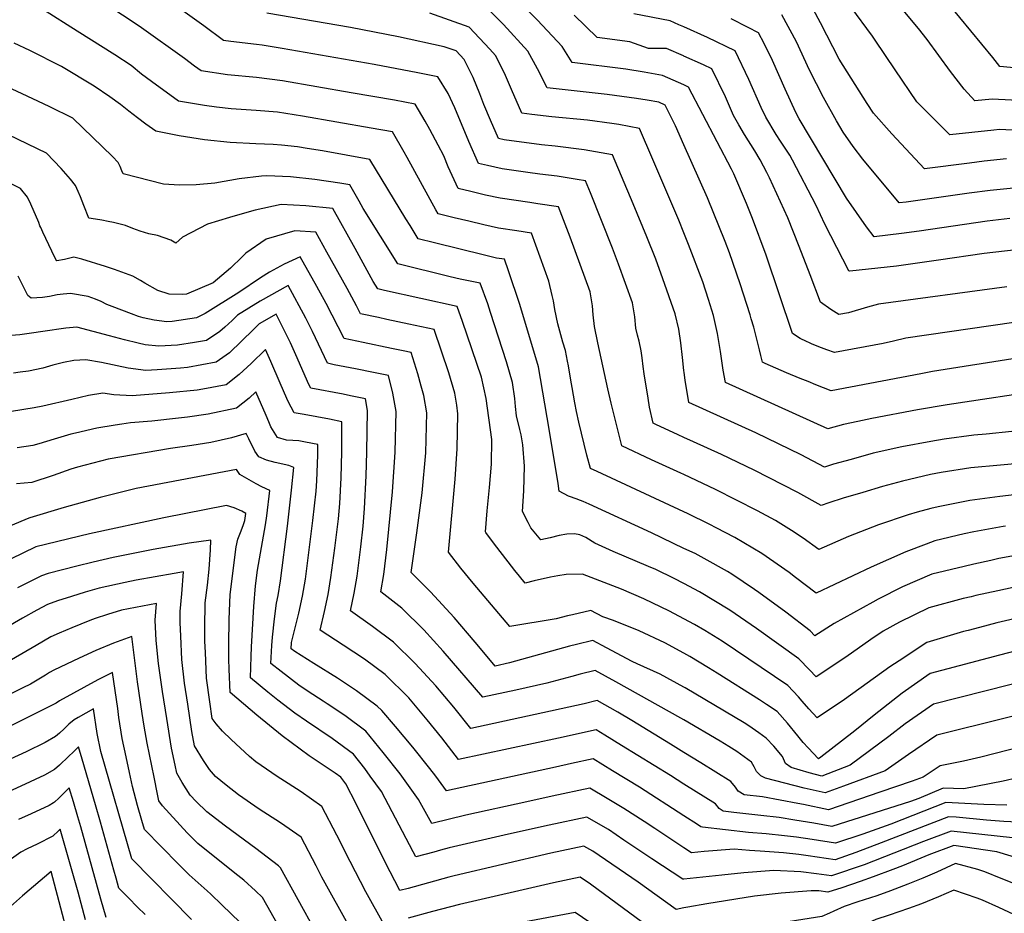
# Model space of a CAD drawing. Units: inches. Extents: x 2588507 to 2593841, y 1545029 to 1550415.
# Drawn here: x 2589717 to 2590136, y 1549146 to 1549526 of the extents above; entities that cross this region are included whole.
import ezdxf

# ---------------------------------------------------------------- set-up
doc = ezdxf.new("R2010")
doc.units = ezdxf.units.IN
doc.header["$MEASUREMENT"] = 0
doc.layers.add('tile_2467_25_contour_10ft', color=110, linetype='Continuous')

msp = doc.modelspace()

# ---------------------------------------------------------------- linework, layer by layer
at = {"layer": 'tile_2467_25_contour_10ft'}
for points, elevation in [([(2590000, 1549348.31), (2589997.49, 1549349.46), (2589988.11, 1549353.78), (2589986.92, 1549354.33), (2589985.42, 1549361.18), (2589984.76, 1549365.03), (2589983.07, 1549375.36), (2589982.7, 1549378.55), (2589982.23, 1549382.27), (2589981.74, 1549385.23), (2589980.91, 1549389.35), (2589980.29, 1549391.9), (2589979.52, 1549394.88), (2589979.09, 1549399.71), (2589978.1, 1549405.69), (2589972.16, 1549422.14), (2589969.62, 1549428.96), (2589960.24, 1549452.45), (2589958.11, 1549457.59), (2589954.63, 1549458.16), (2589945.99, 1549459.52), (2589938.64, 1549460.45), (2589933.57, 1549461.16), (2589922.64, 1549462.7), (2589916.37, 1549464.08), (2589912.5, 1549464.97), (2589908.38, 1549474.41), (2589902.45, 1549488.62), (2589899.63, 1549494.86), (2589895.24, 1549501.91), (2589886.71, 1549503.66), (2589868.09, 1549507.19), (2589829.01, 1549513.96), (2589820.48, 1549515.37), (2589818.11, 1549515.67), (2589807.2, 1549516.87), (2589804.08, 1549517.33), (2589795.58, 1549523.63), (2589775.39, 1549538.24)], 7400), ([(2590000, 1549498.42), (2589990.91, 1549502.44), (2589983.13, 1549503.89), (2589975.31, 1549505.11), (2589952.4, 1549507.93), (2589948.19, 1549514.85), (2589937.66, 1549526.07), (2589928.94, 1549534.82)], 7440), ([(2590325.63, 1549534.68), (2590287.63, 1549522.39), (2590274.95, 1549518.33), (2590260.36, 1549514.24), (2590228.54, 1549506.45), (2590213.5, 1549503.23), (2590195.42, 1549501.32), (2590184.65, 1549501.78), (2590173.19, 1549502.74), (2590167.87, 1549503.22), (2590134.45, 1549506.32), (2590131.47, 1549510.12), (2590112.76, 1549532.78)], 7520), ([(2590000, 1549316.64), (2589963.02, 1549333.76), (2589960.25, 1549335.06), (2589958.69, 1549340.71), (2589955.22, 1549354.86), (2589954.24, 1549359.4), (2589953.55, 1549363), (2589952.37, 1549369.6), (2589951.89, 1549372.75), (2589950.9, 1549378.86), (2589950.51, 1549380.85), (2589949.6, 1549385.38), (2589948.53, 1549388.89), (2589946.34, 1549396.72), (2589945.05, 1549402.78), (2589944.43, 1549406.45), (2589943.9, 1549408.8), (2589942.45, 1549414.9), (2589935.1, 1549435.33), (2589928.93, 1549436.28), (2589921.04, 1549437.48), (2589914.77, 1549438.92), (2589908.51, 1549440.39), (2589902.24, 1549441.91), (2589895.38, 1549443.61), (2589894.42, 1549445.21), (2589882.2, 1549467.47), (2589880.91, 1549469.86), (2589875.98, 1549478.47), (2589866.92, 1549480.1), (2589837.67, 1549485.21), (2589827.06, 1549486.79), (2589817.91, 1549487.52), (2589807.25, 1549488.22), (2589801.04, 1549489.02), (2589795.9, 1549489.69), (2589784.86, 1549491.57), (2589773.33, 1549499.88), (2589769.16, 1549503.08), (2589764.72, 1549506.68), (2589757.7, 1549511.22), (2589741.68, 1549521.41), (2589727.45, 1549530.41)], 7380), ([(2590000, 1549332.54), (2589998.72, 1549333.15), (2589986.24, 1549338.83), (2589973.58, 1549344.7), (2589969.02, 1549362.91), (2589967.55, 1549369.03), (2589963.41, 1549388.63), (2589961.97, 1549395.54), (2589961.38, 1549400.51), (2589961.1, 1549404.36), (2589960.09, 1549410.35), (2589951.59, 1549433.61), (2589946.6, 1549446.46), (2589937.84, 1549447.83), (2589934.44, 1549448.35), (2589921.85, 1549450.15), (2589915.58, 1549451.55), (2589909.31, 1549453), (2589903.94, 1549454.29), (2589899.71, 1549463.6), (2589897.74, 1549468.26), (2589895.38, 1549472.86), (2589891.79, 1549479.51), (2589889.83, 1549482.99), (2589885.61, 1549490.19), (2589876.81, 1549491.89), (2589858.34, 1549495.14), (2589829.12, 1549500.21), (2589818.01, 1549501.61), (2589805.67, 1549502.79), (2589794.47, 1549504.45), (2589791.69, 1549506.48), (2589787.39, 1549509.64), (2589769.17, 1549522.7), (2589766.46, 1549524.57), (2589755.59, 1549531.64)], 7390), ([(2590000, 1549472.87), (2589996.38, 1549481), (2589992.09, 1549489.83), (2589989.3, 1549491.07), (2589984.3, 1549491.94), (2589979.89, 1549492.64), (2589967.37, 1549494.34), (2589954.53, 1549495.73), (2589941.74, 1549497.16), (2589937.62, 1549505.27), (2589933.55, 1549512.88), (2589923.25, 1549524.13), (2589914.11, 1549533.27)], 7430), ([(2590137.34, 1549466.98), (2590127.86, 1549465.97), (2590121.6, 1549465.14), (2590102.43, 1549462.68), (2590088.49, 1549477.56), (2590080.77, 1549486.44), (2590078.04, 1549490.58), (2590066.11, 1549509.42), (2590058.22, 1549524.82), (2590054.97, 1549530.65)], 7490), ([(2590394.84, 1549479.24), (2590378.57, 1549497.58), (2590367.26, 1549509.69), (2590358.31, 1549518.59), (2590344.57, 1549513.88), (2590292.6, 1549498.86), (2590258.02, 1549489.31), (2590226.16, 1549481.19), (2590211.45, 1549477.58), (2590202.67, 1549476.22), (2590196.87, 1549475.48), (2590185.75, 1549475.67), (2590183.05, 1549475.81), (2590166.1, 1549477.05), (2590150.8, 1549478.59), (2590134.34, 1549479.42), (2590131.99, 1549479.16), (2590113.16, 1549477.16), (2590099.19, 1549491.29), (2590090, 1549504.81), (2590081.41, 1549517.53), (2590080.22, 1549519.28), (2590071.02, 1549531.69)], 7500), ([(2590390.34, 1549504.3), (2590379.07, 1549516.44), (2590370.82, 1549524.45), (2590361.51, 1549533.34), (2590335.08, 1549524.3), (2590283.75, 1549508.61), (2590259.19, 1549501.77), (2590227.33, 1549493.58), (2590220.64, 1549492.06), (2590211.45, 1549490.12), (2590204.37, 1549489.21), (2590196.34, 1549488.18), (2590192.66, 1549488.24), (2590180.94, 1549488.45), (2590175.22, 1549488.85), (2590164.34, 1549489.86), (2590147.67, 1549491.56), (2590131.21, 1549492.39), (2590123.89, 1549491.65), (2590119.27, 1549496.58), (2590113.56, 1549504.23), (2590103.58, 1549517.77), (2590099.93, 1549522.42), (2590090.54, 1549533.75)], 7510), ([(2590000, 1549376.85), (2589999.35, 1549382.34), (2589998.71, 1549388.66), (2589997.89, 1549394.4), (2589996.25, 1549401.01), (2589991.05, 1549415.9), (2589988, 1549424.21), (2589984.16, 1549433.75), (2589978.41, 1549447.76), (2589969.62, 1549468.72), (2589957.58, 1549470.74), (2589945.14, 1549472.36), (2589939.43, 1549472.99), (2589923.43, 1549475.12), (2589921.06, 1549475.65), (2589917.7, 1549483.43), (2589914.87, 1549490.17), (2589913.11, 1549494.66), (2589910.24, 1549501.58), (2589906.45, 1549509.24), (2589903.05, 1549512.95), (2589897.94, 1549514.73), (2589878.55, 1549518.88), (2589858.06, 1549522.84), (2589822.43, 1549528.98)], 7410), ([(2590000, 1549435.49), (2589997.87, 1549440.78), (2589986.84, 1549466.66), (2589981.12, 1549479.86), (2589972.26, 1549481.57), (2589969.3, 1549482.08), (2589958.96, 1549483.42), (2589943.83, 1549484.92), (2589935.29, 1549485.89), (2589931.08, 1549486.39), (2589926.65, 1549496.44), (2589923.63, 1549503.39), (2589919.79, 1549511.03), (2589917.42, 1549513.66), (2589908.58, 1549523.11), (2589891.91, 1549528.94)], 7420), ([(2590000, 1549510.72), (2589999.86, 1549510.77), (2589992.54, 1549513.97), (2589984.95, 1549513.97), (2589976.96, 1549516.73), (2589963.06, 1549518.7), (2589953.28, 1549528.19)], 7450), ([(2590000, 1549523.12), (2589997.82, 1549524.09), (2589994.21, 1549525.71), (2589978.66, 1549528.74)], 7460), ([(2590138.8, 1549441.51), (2590133.9, 1549440.96), (2590129.07, 1549440.36), (2590100.09, 1549436.1), (2590092.63, 1549435.12), (2590080.96, 1549433.7), (2590077.77, 1549438.07), (2590069.26, 1549450.15), (2590049.11, 1549483.95), (2590047.69, 1549486.71), (2590043.04, 1549496.67), (2590037.71, 1549508.89), (2590034.15, 1549516.11), (2590031.75, 1549520.64), (2590027.38, 1549522.97), (2590020.16, 1549526.54)], 7470), ([(2590140.35, 1549454.53), (2590130.35, 1549453.52), (2590121.44, 1549452.29), (2590094.66, 1549448.57), (2590091.69, 1549448.19), (2590076.24, 1549466.83), (2590072.09, 1549472.26), (2590067.77, 1549478.33), (2590064.92, 1549483.09), (2590059.43, 1549493.03), (2590053.52, 1549504.8), (2590047.88, 1549516.79), (2590041.67, 1549528.34)], 7480), ([(2590146.34, 1549428.79), (2590127.77, 1549426.63), (2590108.42, 1549423.8), (2590090.57, 1549421.24), (2590070.61, 1549419.07), (2590070.15, 1549419.28), (2590060.03, 1549439.2), (2590056.24, 1549447.06), (2590046.23, 1549466.41), (2590045.04, 1549468.5), (2590041.15, 1549474.45), (2590039.27, 1549477.37), (2590034.88, 1549484.72), (2590032.96, 1549488.84), (2590027.67, 1549500.79), (2590021.84, 1549512.94), (2590009.99, 1549518.64), (2590000, 1549523.12)], 7460), ([(2590000, 1549301.09), (2589986.2, 1549307.64), (2589959.67, 1549319.92), (2589957.07, 1549321.1), (2589954.9, 1549321.91), (2589954.59, 1549322.03), (2589950.88, 1549323.36), (2589946.92, 1549325.42), (2589946.47, 1549328.65), (2589942.58, 1549351.89), (2589938.11, 1549378.4), (2589930.18, 1549404.9), (2589925.33, 1549419.32), (2589923.59, 1549424.2), (2589920.23, 1549424.71), (2589914.6, 1549426.04), (2589904.71, 1549428.45), (2589893.84, 1549431.17), (2589886.81, 1549432.93), (2589883.44, 1549438.51), (2589881.69, 1549441.41), (2589866.36, 1549466.75), (2589846.13, 1549470.37), (2589839.62, 1549471.43), (2589835.45, 1549472.07), (2589828.72, 1549472.83), (2589825.13, 1549473.13), (2589817.81, 1549473.41), (2589806.9, 1549473.87), (2589795.99, 1549475.08), (2589785.09, 1549476.82), (2589775.24, 1549478.7), (2589771, 1549481.68), (2589767.34, 1549484.4), (2589763.73, 1549487.27), (2589760.13, 1549490.18), (2589755.66, 1549493.33), (2589748.95, 1549497.87), (2589735.11, 1549506.33), (2589721.58, 1549513.08), (2589714.9, 1549516.28)], 7370), ([(2590137.49, 1549412.39), (2590082.91, 1549405.04), (2590078.13, 1549403.79), (2590070.08, 1549401.45), (2590066.02, 1549400.73), (2590062.51, 1549402.85), (2590058.17, 1549405.96), (2590053.78, 1549417.55), (2590049.05, 1549429.67), (2590044.18, 1549441.9), (2590036.47, 1549458.83), (2590035.34, 1549461.19), (2590032.49, 1549466.49), (2590030.22, 1549470.34), (2590025.76, 1549477.39), (2590023.35, 1549481.38), (2590021.07, 1549485.48), (2590017.66, 1549493.32), (2590011.92, 1549505.24), (2590008.33, 1549506.96), (2590000, 1549510.72)], 7450), ([(2590000, 1549286.05), (2589995.84, 1549288.25), (2589988.1, 1549292.02), (2589984.87, 1549293.41), (2589969.83, 1549299.73), (2589962.1, 1549303.3), (2589958.28, 1549305.65), (2589955.73, 1549306.82), (2589953.37, 1549307.29), (2589950.23, 1549307.06), (2589946.93, 1549306.62), (2589943.09, 1549305.63), (2589939.1, 1549304.66), (2589934.88, 1549309.81), (2589933.64, 1549312.16), (2589931.32, 1549316.71), (2589931.85, 1549325.6), (2589932.04, 1549330.77), (2589932.14, 1549336.02), (2589931.42, 1549345.12), (2589930.73, 1549349.37), (2589930.18, 1549351.67), (2589928.81, 1549357.48), (2589928.36, 1549361.51), (2589927.98, 1549364.94), (2589927.03, 1549371.68), (2589924.49, 1549380.45), (2589917.7, 1549401.58), (2589916.51, 1549405.23), (2589913.28, 1549413.96), (2589904.77, 1549415.7), (2589900.46, 1549416.65), (2589878.25, 1549422.25), (2589863.44, 1549445.81), (2589861.73, 1549448.88), (2589857.86, 1549455.85), (2589853.56, 1549456.66), (2589842.91, 1549458.23), (2589832.49, 1549459.36), (2589822.43, 1549459.79), (2589820.22, 1549459.58), (2589810.7, 1549458.46), (2589800.35, 1549456.65), (2589792.37, 1549455.89), (2589785.35, 1549455.81), (2589778.53, 1549456.23), (2589761.26, 1549460.55), (2589760.75, 1549461.82), (2589760.09, 1549463.76), (2589759.22, 1549465.48), (2589756.76, 1549467.91), (2589739.85, 1549484.29), (2589730.1, 1549489.15), (2589724.92, 1549491.59), (2589705.05, 1549500.72)], 7360), ([(2590174.78, 1549399.05), (2590150.95, 1549398.82), (2590140.45, 1549397.33), (2590094.46, 1549390.63), (2590089.17, 1549389.29), (2590084.76, 1549388.31), (2590064.15, 1549384.44), (2590060.85, 1549385.65), (2590058.56, 1549386.51), (2590054.64, 1549388.04), (2590050.99, 1549389.68), (2590050.61, 1549389.85), (2590049.5, 1549390.47), (2590046.19, 1549392.65), (2590035, 1549425.94), (2590029.14, 1549441.61), (2590026.63, 1549447.93), (2590021.29, 1549460.62), (2590020.29, 1549462.63), (2590002.01, 1549497.53), (2590000, 1549498.42)], 7440), ([(2590000, 1549271.08), (2589993.81, 1549274.35), (2589983, 1549279.65), (2589973.44, 1549283.75), (2589956.9, 1549290.09), (2589949.91, 1549290), (2589946.31, 1549289.39), (2589943.25, 1549288.86), (2589936.23, 1549287.29), (2589932.48, 1549286.26), (2589930.07, 1549289.24), (2589928.09, 1549291.71), (2589925.18, 1549295.41), (2589919.42, 1549302.9), (2589915.71, 1549307.78), (2589915.53, 1549308.08), (2589916.29, 1549317.11), (2589917.23, 1549326.99), (2589918.12, 1549336.91), (2589918.19, 1549347.51), (2589915.79, 1549364.85), (2589913.84, 1549373.99), (2589905.71, 1549397.72), (2589903.5, 1549404.13), (2589872.6, 1549410.86), (2589869.69, 1549411.57), (2589867.77, 1549414.72), (2589861.79, 1549425.68), (2589860.1, 1549428.73), (2589850.59, 1549445.83), (2589839.02, 1549446.97), (2589828.63, 1549447.53), (2589817.46, 1549445.09), (2589812.96, 1549443.86), (2589806.62, 1549442), (2589797.16, 1549439.09), (2589786.57, 1549433.68), (2589783.74, 1549431.06), (2589781.64, 1549432.32), (2589775.95, 1549434.38), (2589772.27, 1549435.1), (2589768.55, 1549436.14), (2589765.38, 1549437.36), (2589762.29, 1549438.6), (2589757.23, 1549439.79), (2589754.91, 1549440.32), (2589752.16, 1549440.9), (2589749.57, 1549441.33), (2589746.73, 1549441.75), (2589744.57, 1549447.08), (2589743.1, 1549450.78), (2589742.15, 1549453.06), (2589740.95, 1549455.64), (2589738.83, 1549458.3), (2589736.87, 1549460.59), (2589734.88, 1549462.83), (2589728.73, 1549469.35), (2589712.47, 1549477.13)], 7350), ([(2590168.36, 1549384.03), (2590153.13, 1549383.81), (2590142.66, 1549382.2), (2590105.83, 1549376.44), (2590100.88, 1549375.47), (2590062.72, 1549368.2), (2590056.13, 1549370.78), (2590052.84, 1549372.08), (2590049.55, 1549373.4), (2590043.62, 1549375.87), (2590034.58, 1549379.79), (2590033.44, 1549380.31), (2590032.71, 1549383.16), (2590032.16, 1549385.56), (2590029.7, 1549395.24), (2590028.68, 1549398.81), (2590028.15, 1549400.58), (2590023.98, 1549413.76), (2590019.43, 1549426.93), (2590017.63, 1549431.74), (2590010.06, 1549450.31), (2590000, 1549472.87)], 7430), ([(2590000, 1549256.42), (2589991.82, 1549260.79), (2589980.99, 1549265.94), (2589970.05, 1549270.36), (2589965.56, 1549271.89), (2589960.37, 1549274.65), (2589952.55, 1549272.82), (2589950.39, 1549272.3), (2589945.59, 1549271), (2589925.85, 1549267.86), (2589910.3, 1549286.19), (2589905.1, 1549292.63), (2589899.74, 1549299.45), (2589902.7, 1549330.49), (2589903.54, 1549343.51), (2589903.73, 1549358.38), (2589903.27, 1549362.06), (2589902.53, 1549367.12), (2589900, 1549375.9), (2589893.73, 1549394.3), (2589882.96, 1549396.61), (2589873.61, 1549398.59), (2589869.94, 1549399.38), (2589862.39, 1549401.01), (2589860.56, 1549404.37), (2589856.67, 1549411.68), (2589848.07, 1549427.25), (2589843.32, 1549435.81), (2589834.31, 1549436.3), (2589822.11, 1549432.76), (2589813.58, 1549426.83), (2589811.9, 1549425.25), (2589807.01, 1549420.4), (2589799.58, 1549414.2), (2589788.22, 1549409.36), (2589786.44, 1549409.25), (2589780.85, 1549409.37), (2589775.99, 1549410.89), (2589770.59, 1549414.07), (2589768.62, 1549415.2), (2589765.38, 1549416.94), (2589757.61, 1549419.81), (2589753.85, 1549421.12), (2589743.76, 1549424.28), (2589740.34, 1549425.05), (2589736.31, 1549424.12), (2589733.03, 1549423.56), (2589732.65, 1549424.11), (2589730.89, 1549427.65), (2589727.06, 1549435.79), (2589726.21, 1549437.71), (2589725.87, 1549438.48), (2589725.35, 1549439.82), (2589722.05, 1549447.61), (2589720.51, 1549450.59), (2589717.61, 1549454.4), (2589709.43, 1549458.44)], 7340), ([(2590161.9, 1549368.92), (2590155.32, 1549368.8), (2590112.07, 1549362.16), (2590099.41, 1549360.06), (2590080.04, 1549356.41), (2590074.03, 1549355.11), (2590067.91, 1549353.77), (2590061.29, 1549351.96), (2590017.73, 1549371.74), (2590016.76, 1549377.03), (2590015.61, 1549384.9), (2590014.35, 1549392.6), (2590012.6, 1549400.28), (2590010.52, 1549407), (2590008.11, 1549414.62), (2590002.01, 1549430.5), (2590000, 1549435.49)], 7420), ([(2590000, 1549242.01), (2589989.88, 1549247.54), (2589980.11, 1549251.97), (2589977.93, 1549252.91), (2589967.03, 1549258.75), (2589961.28, 1549261.87), (2589954.26, 1549260.13), (2589951.31, 1549259.39), (2589925.82, 1549252.3), (2589919.65, 1549250.96), (2589917.69, 1549253.26), (2589911.15, 1549261.18), (2589902.17, 1549271.69), (2589892.19, 1549282.56), (2589884.11, 1549290.61), (2589883.95, 1549290.82), (2589884.05, 1549291.8), (2589886.29, 1549307.69), (2589888.52, 1549324.71), (2589890.16, 1549341.76), (2589890.57, 1549358.85), (2589889.31, 1549366.18), (2589888.22, 1549370.18), (2589886.71, 1549375.4), (2589883.96, 1549384.48), (2589880.53, 1549385.19), (2589875.46, 1549386.24), (2589863.49, 1549388.74), (2589855.32, 1549390.46), (2589847.77, 1549405.31), (2589843.77, 1549412.54), (2589836.68, 1549425.17), (2589829.82, 1549422.12), (2589823.59, 1549418.74), (2589819.75, 1549416.24), (2589810.53, 1549410.01), (2589796.22, 1549401.05), (2589792.57, 1549399.29), (2589782.2, 1549397.67), (2589779.86, 1549397.62), (2589774.45, 1549398.2), (2589769.88, 1549399.25), (2589767.77, 1549399.85), (2589764.8, 1549400.91), (2589756.67, 1549404.06), (2589754.41, 1549405), (2589751.87, 1549406.18), (2589749.54, 1549407.26), (2589746.43, 1549408.31), (2589738.95, 1549409.58), (2589735.71, 1549409.36), (2589733.23, 1549409.03), (2589730.01, 1549408.4), (2589726.93, 1549407.94), (2589722.14, 1549407.61), (2589720.71, 1549408.7), (2589719.95, 1549410.16), (2589718.25, 1549413.63), (2589716.66, 1549416.98)], 7330), ([(2590000, 1549228.03), (2589998.72, 1549228.78), (2589970.96, 1549244.24), (2589962.19, 1549249.09), (2589955.91, 1549247.48), (2589952.23, 1549246.52), (2589941.61, 1549243.61), (2589928.49, 1549240.73), (2589914.46, 1549237.68), (2589897.57, 1549257.3), (2589889.23, 1549266.39), (2589879.92, 1549275.58), (2589871, 1549282.63), (2589872.23, 1549289.98), (2589873.57, 1549300.6), (2589875.91, 1549325.17), (2589877.04, 1549342.04), (2589877.58, 1549359.31), (2589876.07, 1549367.23), (2589874.19, 1549374.65), (2589867.83, 1549375.94), (2589860.27, 1549377.47), (2589851.19, 1549379.3), (2589848.24, 1549379.91), (2589841.9, 1549393.46), (2589839.04, 1549399.07), (2589831.58, 1549412.99), (2589819.62, 1549406.39), (2589809.91, 1549400.36), (2589807.76, 1549398.16), (2589804.64, 1549395.33), (2589802.48, 1549393.48), (2589796.82, 1549389.66), (2589791.64, 1549388.74), (2589784.42, 1549387.67), (2589776.5, 1549387.12), (2589770.63, 1549387.82), (2589767.66, 1549388.41), (2589761.91, 1549389.86), (2589755.49, 1549391.66), (2589741.54, 1549395.27), (2589736.94, 1549394.81), (2589727.04, 1549393.49), (2589722.32, 1549392.66), (2589717.31, 1549392.05), (2589711.76, 1549391.66)], 7320), ([(2590000, 1549214.21), (2589994.35, 1549217.69), (2589977.79, 1549227.76), (2589971.89, 1549231.26), (2589963.11, 1549236.31), (2589957.5, 1549234.85), (2589909.26, 1549224.4), (2589902.02, 1549233.42), (2589894.38, 1549242.6), (2589885.64, 1549252.03), (2589876.32, 1549261.2), (2589867.46, 1549267.81), (2589858.1, 1549274.46), (2589859.64, 1549282.06), (2589860.87, 1549289.28), (2589862.48, 1549301.79), (2589863.48, 1549310.47), (2589864.04, 1549318.08), (2589864.81, 1549332), (2589865.03, 1549342.08), (2589865.38, 1549359.75), (2589864.42, 1549364.82), (2589858.03, 1549366.09), (2589854.91, 1549366.71), (2589841.16, 1549369.36), (2589840.51, 1549370.61), (2589839.75, 1549372.12), (2589838.31, 1549375.39), (2589834.83, 1549383.54), (2589832.5, 1549388.6), (2589826.48, 1549400.8), (2589819.18, 1549396.67), (2589816.83, 1549394.26), (2589806.51, 1549384.34), (2589800.94, 1549380.31), (2589788.65, 1549378.08), (2589785.71, 1549377.78), (2589775.83, 1549377.05), (2589770.9, 1549376.76), (2589763.44, 1549377.83), (2589752.04, 1549380.17), (2589745.39, 1549381.32), (2589740.29, 1549381.07), (2589735.95, 1549380.28), (2589731.34, 1549379.14), (2589727.13, 1549377.88), (2589721.05, 1549376.5), (2589717.49, 1549376.07), (2589714.63, 1549375.75)], 7310), ([(2590000, 1549200.7), (2589994.27, 1549204.28), (2589973.49, 1549217.18), (2589966.39, 1549221.51), (2589962.62, 1549223.78), (2589946.59, 1549220.28), (2589904.06, 1549211.12), (2589896.93, 1549220.4), (2589890.75, 1549228.07), (2589882.97, 1549237.39), (2589872.87, 1549247.42), (2589863.99, 1549253.92), (2589855.01, 1549259.92), (2589845.19, 1549266.28), (2589846.99, 1549274.14), (2589848.55, 1549281.38), (2589849.76, 1549288.6), (2589851.38, 1549301.11), (2589852.91, 1549313.63), (2589853.56, 1549320.18), (2589854.12, 1549331.05), (2589854.44, 1549342.15), (2589854.41, 1549355.03), (2589849.1, 1549356.06), (2589838.41, 1549358.06), (2589834.08, 1549358.82), (2589832.84, 1549361.17), (2589831.32, 1549364.15), (2589830.97, 1549364.89), (2589828.07, 1549371.41), (2589824.09, 1549380.66), (2589821.89, 1549385.7), (2589815.85, 1549379.83), (2589810.61, 1549375.06), (2589805.14, 1549370.79), (2589795.19, 1549368.94), (2589792.87, 1549368.51), (2589781.02, 1549367.32), (2589765.09, 1549366.01), (2589757.27, 1549366.41), (2589752.67, 1549367.23), (2589746.59, 1549366.23), (2589739.45, 1549364.43), (2589727.15, 1549361.67), (2589723.41, 1549360.92), (2589713.78, 1549359.33)], 7300), ([(2590155.27, 1549353.39), (2590152.16, 1549352.85), (2590147.06, 1549352), (2590139.63, 1549350.8), (2590128.72, 1549349.74), (2590123.39, 1549349.23), (2590110.76, 1549347.57), (2590105.17, 1549346.61), (2590092.74, 1549344.26), (2590080.61, 1549341.61), (2590071.2, 1549338.98), (2590063.7, 1549336.87), (2590059.85, 1549335.72), (2590049.85, 1549340.92), (2590030.65, 1549350.22), (2590002.03, 1549363.17), (2590000.59, 1549372.73), (2590000.1, 1549375.97), (2590000, 1549376.85)], 7410), ([(2590000, 1549187.16), (2589981.03, 1549199.32), (2589969.61, 1549206.38), (2589961.31, 1549211.4), (2589952.16, 1549209.41), (2589945.29, 1549207.92), (2589898.87, 1549197.83), (2589894.38, 1549204), (2589891.83, 1549207.36), (2589884.61, 1549216.43), (2589877.27, 1549225.19), (2589871.37, 1549232.08), (2589869.49, 1549233.93), (2589860.61, 1549240.42), (2589852.52, 1549245.76), (2589842.42, 1549252.05), (2589834.38, 1549257.1), (2589832.77, 1549258.33), (2589833, 1549260.95), (2589834.81, 1549268.39), (2589836.12, 1549273.47), (2589837.71, 1549280.71), (2589838.88, 1549287.93), (2589842.1, 1549312.96), (2589843.42, 1549325.46), (2589843.76, 1549329.77), (2589844.12, 1549340.83), (2589844.18, 1549345.27), (2589838.87, 1549346.31), (2589836.09, 1549346.83), (2589833.48, 1549346.97), (2589830.87, 1549347.09), (2589827.01, 1549348.27), (2589824.17, 1549352.87), (2589823.28, 1549354.99), (2589822.2, 1549357.67), (2589817.79, 1549367.74), (2589815, 1549365.11), (2589809.55, 1549360.8), (2589797.43, 1549358.18), (2589788.71, 1549356.94), (2589784.91, 1549356.47), (2589773.55, 1549355.29), (2589764.49, 1549354.47), (2589760.7, 1549354.04), (2589757.92, 1549353.58), (2589750.02, 1549352.27), (2589740.99, 1549350.2), (2589739.02, 1549349.69), (2589731.94, 1549347.54), (2589725.41, 1549345.54), (2589722.9, 1549344.85), (2589716.16, 1549343.92)], 7290), ([(2590000, 1549173.57), (2589987.56, 1549181.74), (2589983.03, 1549184.77), (2589974.5, 1549190.31), (2589967.36, 1549194.6), (2589960, 1549199.02), (2589943.98, 1549195.57), (2589933.08, 1549193.2), (2589907.16, 1549187.47), (2589892.74, 1549183.96), (2589887.07, 1549194.19), (2589879.15, 1549204.99), (2589871.93, 1549214.2), (2589864.61, 1549223.27), (2589855.63, 1549229.87), (2589848.17, 1549234.85), (2589846.4, 1549236.02), (2589840.03, 1549240.06), (2589836.06, 1549242.87), (2589828.58, 1549248.58), (2589824.14, 1549252.11), (2589824.58, 1549259.74), (2589824.93, 1549263.32), (2589825.73, 1549271.08), (2589826.57, 1549277.71), (2589827.26, 1549280.96), (2589828.31, 1549287.28), (2589831.24, 1549310.47), (2589832.99, 1549325.89), (2589833.94, 1549335.51), (2589831.84, 1549336.33), (2589825.97, 1549337.65), (2589822.35, 1549338.57), (2589819.04, 1549340.09), (2589817.37, 1549342.41), (2589814.73, 1549347.72), (2589813.69, 1549349.94), (2589807.45, 1549348.2), (2589798.66, 1549346.19), (2589790.6, 1549344.86), (2589781.45, 1549343.56), (2589754.92, 1549339.04), (2589741.92, 1549335.67), (2589738.99, 1549334.76), (2589731.45, 1549332.16), (2589722.39, 1549329.12), (2589715.94, 1549328.56)], 7280), ([(2590148.59, 1549337.78), (2590134.73, 1549336.53), (2590122.15, 1549335.33), (2590109.48, 1549333.32), (2590105.04, 1549332.47), (2590093.01, 1549329.74), (2590084.56, 1549327.36), (2590076.16, 1549324.94), (2590067.85, 1549322.43), (2590061.76, 1549320.52), (2590058.45, 1549319.28), (2590048.51, 1549324.8), (2590029.94, 1549334.32), (2590015.99, 1549341.01), (2590004.13, 1549346.41), (2590000, 1549348.31)], 7400), ([(2590000, 1549160.19), (2589999.58, 1549160.15), (2589986.42, 1549168.82), (2589974.38, 1549176.86), (2589967.97, 1549181.31), (2589958.7, 1549186.64), (2589942.68, 1549183.22), (2589925.28, 1549179.36), (2589900.08, 1549173.53), (2589896.36, 1549172.52), (2589893.55, 1549171.75), (2589885.93, 1549169.66), (2589884.81, 1549171.8), (2589871.32, 1549197.53), (2589866.48, 1549204.13), (2589864.11, 1549207.26), (2589859.29, 1549213.42), (2589850.32, 1549220.05), (2589839.38, 1549227.43), (2589834.44, 1549230.91), (2589827.14, 1549236.44), (2589822.86, 1549239.86), (2589815.52, 1549245.89), (2589815.76, 1549254.98), (2589815.93, 1549259.16), (2589816.9, 1549276.34), (2589817.66, 1549285.13), (2589818.53, 1549291.83), (2589821.84, 1549311.05), (2589822.41, 1549314.99), (2589823.7, 1549325.75), (2589820.34, 1549327.3), (2589817.97, 1549328.57), (2589810.92, 1549332.53), (2589809.49, 1549334.61), (2589766.81, 1549326.54), (2589751.48, 1549322.79), (2589736.14, 1549318.42), (2589721.54, 1549314.1), (2589720.39, 1549313.65), (2589707.51, 1549308.26)], 7270), ([(2590142.77, 1549324.16), (2590138.17, 1549323.62), (2590134.56, 1549323.17), (2590121.69, 1549321.46), (2590108.19, 1549318.81), (2590105.15, 1549318.11), (2590099.23, 1549316.44), (2590095.46, 1549315.31), (2590082.8, 1549311.04), (2590070.1, 1549306.11), (2590057.37, 1549300.66), (2590050.79, 1549305.36), (2590045.8, 1549308.65), (2590039.06, 1549312.9), (2590031.28, 1549317.06), (2590013.51, 1549326.16), (2590000, 1549332.54)], 7390), ([(2590000, 1549147.95), (2589996.75, 1549147.25), (2589980.53, 1549158.98), (2589961.27, 1549172.06), (2589957.39, 1549174.26), (2589943.37, 1549171.28), (2589902.27, 1549161.62), (2589899.95, 1549161.02), (2589882.68, 1549156.26), (2589879.11, 1549155.35), (2589872.83, 1549167.49), (2589860.51, 1549192.29), (2589856.09, 1549200.76), (2589853.96, 1549203.58), (2589851.51, 1549205.41), (2589842.17, 1549211.61), (2589840.45, 1549212.76), (2589829.03, 1549221.23), (2589818.17, 1549229.98), (2589806.89, 1549239.67), (2589806.48, 1549249.7), (2589806.32, 1549253.87), (2589806.28, 1549260.18), (2589806.42, 1549270.77), (2589806.92, 1549281.48), (2589809.38, 1549301.76), (2589810.14, 1549304.93), (2589811.25, 1549307.87), (2589812.34, 1549310.76), (2589813.05, 1549312.92), (2589813.47, 1549315.99), (2589811.76, 1549316.91), (2589808.54, 1549318.36), (2589805.28, 1549319.27), (2589778.62, 1549314.14), (2589746.96, 1549307.31), (2589724.16, 1549301.7), (2589708.01, 1549293.9)], 7260), ([(2590136.94, 1549310.51), (2590135.84, 1549310.37), (2590123.45, 1549308.14), (2590119.35, 1549307.27), (2590106.88, 1549304.22), (2590103.2, 1549302.9), (2590094.41, 1549299.62), (2590079.7, 1549293.12), (2590056.29, 1549282.05), (2590047.57, 1549288.69), (2590044.77, 1549290.82), (2590033.2, 1549298.84), (2590021.64, 1549305.76), (2590013.77, 1549309.88), (2590011.02, 1549311.3), (2590001.6, 1549315.9), (2590000, 1549316.64)], 7380), ([(2589872.3, 1549141.04), (2589864.61, 1549154.76), (2589857.91, 1549167.7), (2589852.26, 1549179), (2589845.88, 1549191.16), (2589837.09, 1549197.36), (2589831.55, 1549200.89), (2589826.89, 1549203.89), (2589817.8, 1549210.21), (2589815.03, 1549212.4), (2589807.33, 1549219.62), (2589803.52, 1549223.2), (2589800.95, 1549226.35), (2589799.22, 1549228.62), (2589798.14, 1549235.67), (2589796.8, 1549245.81), (2589796.28, 1549256.77), (2589796.11, 1549261.54), (2589796.09, 1549267.25), (2589796.21, 1549277.83), (2589797.13, 1549285.45), (2589797.91, 1549292.25), (2589798.45, 1549300.51), (2589798.57, 1549304.58), (2589789.36, 1549303.23), (2589774.12, 1549300.57), (2589757.09, 1549297.22), (2589748.51, 1549295.2), (2589741.6, 1549293.56), (2589729.41, 1549290.33), (2589726.59, 1549289.43), (2589716.36, 1549284.29)], 7250), ([(2590130.72, 1549295.98), (2590123.49, 1549294.37), (2590119.27, 1549293.36), (2590105.61, 1549290.06), (2590093.07, 1549284.73), (2590082.71, 1549279.44), (2590080.43, 1549278.17), (2590063.97, 1549269.01), (2590055.79, 1549263.86), (2590053.79, 1549265.9), (2590043.42, 1549273.85), (2590031.96, 1549282.32), (2590030.12, 1549283.58), (2590020.4, 1549290.08), (2590018.54, 1549291.19), (2590008.68, 1549296.82), (2590004.74, 1549298.84), (2590000, 1549301.09)], 7370), ([(2590182.12, 1549301.73), (2590170.27, 1549301.95), (2590166.95, 1549302.01), (2590150.77, 1549299.66), (2590139.6, 1549297.77), (2590134.06, 1549296.72), (2590130.72, 1549295.98)], 7370), ([(2589857.84, 1549139.62), (2589845.84, 1549161.11), (2589843.39, 1549165.84), (2589837.03, 1549178.03), (2589828.23, 1549184.21), (2589819.22, 1549190.08), (2589810.35, 1549196.16), (2589805.11, 1549200.17), (2589800.59, 1549203.9), (2589798, 1549206.93), (2589795.54, 1549210.77), (2589791.66, 1549216.95), (2589790.57, 1549223.09), (2589788.78, 1549234.67), (2589787.47, 1549243.69), (2589786.29, 1549253.7), (2589785.79, 1549263.74), (2589785.56, 1549269.46), (2589785.53, 1549274.2), (2589786.34, 1549281.78), (2589787.04, 1549291.09), (2589783.05, 1549290.43), (2589766.85, 1549287.49), (2589762.1, 1549286.52), (2589751.11, 1549284.09), (2589745.13, 1549282.36), (2589739.24, 1549280.54), (2589733.37, 1549278.7), (2589729.03, 1549277.16), (2589724.49, 1549274.8), (2589718.48, 1549271.38), (2589695.69, 1549258.17)], 7240), ([(2590176.97, 1549289.68), (2590169.38, 1549289.81), (2590165.35, 1549289.21), (2590155.73, 1549287.57), (2590148.58, 1549286.31), (2590140.1, 1549284.46), (2590133.65, 1549283.04), (2590124.29, 1549280.94)], 7360), ([(2590124.29, 1549280.94), (2590122.25, 1549280.48), (2590118.87, 1549279.67), (2590104.33, 1549275.77), (2590091.73, 1549269.67), (2590084.83, 1549265.8), (2590079.52, 1549262.2), (2590068.87, 1549254.73), (2590056.28, 1549246.4), (2590053.52, 1549249.4), (2590048.93, 1549254.07), (2590030.85, 1549266.99), (2590019.51, 1549274.8), (2590006.59, 1549282.56), (2590000, 1549286.05)], 7360), ([(2589843.25, 1549137.83), (2589835.79, 1549151.45), (2589828.33, 1549164.98), (2589827.36, 1549165.84), (2589817.8, 1549173.25), (2589804.83, 1549182.74), (2589796.87, 1549188.9), (2589792.36, 1549193.33), (2589789.84, 1549196.03), (2589786.4, 1549201.37), (2589785.23, 1549203.35), (2589784.1, 1549205.27), (2589783.38, 1549208.76), (2589781.93, 1549215.99), (2589779.82, 1549228.68), (2589778.06, 1549240.08), (2589776.41, 1549251.99), (2589775.36, 1549261.91), (2589774.87, 1549270.57), (2589775.5, 1549277.61), (2589760.54, 1549274.7), (2589754.61, 1549272.91), (2589749.42, 1549271.24), (2589747.11, 1549270.33), (2589739.47, 1549267.29), (2589734.07, 1549264.96), (2589730.54, 1549263.37), (2589724.25, 1549259.76), (2589713.78, 1549253.57)], 7230), ([(2590171.81, 1549277.61), (2590171.8, 1549277.61), (2590162.89, 1549276.05), (2590147.99, 1549272.76), (2590133.24, 1549269.37), (2590125.84, 1549267.44)], 7350), ([(2590125.84, 1549267.44), (2590120.96, 1549266.16), (2590118.98, 1549265.62), (2590103.4, 1549260.94), (2590091.62, 1549253.24), (2590087.7, 1549250.6), (2590068.4, 1549236.76), (2590056.78, 1549228.95), (2590053.2, 1549232.78), (2590050.31, 1549235.94), (2590048.77, 1549237.85), (2590044.26, 1549242.72), (2590016.23, 1549261.59), (2590008.95, 1549266.05), (2590004.56, 1549268.67), (2590000, 1549271.08)], 7350), ([(2589832.36, 1549131.48), (2589820.59, 1549152.46), (2589817.62, 1549155.23), (2589812.65, 1549159.71), (2589808.89, 1549162.7), (2589793.08, 1549175.4), (2589788.59, 1549179.9), (2589778.04, 1549191.36), (2589776.55, 1549193.6), (2589775.96, 1549196.37), (2589774.46, 1549203.6), (2589771.48, 1549218.06), (2589770.3, 1549225.38), (2589769.44, 1549230.73), (2589767.46, 1549244.17), (2589764.95, 1549263.58), (2589757.23, 1549260.74), (2589749.66, 1549257.55), (2589742.55, 1549254.34), (2589731.84, 1549249.25), (2589729.99, 1549248.16), (2589728.23, 1549247.11), (2589721.79, 1549243.31), (2589718.62, 1549241.73), (2589710.68, 1549237.77)], 7220), ([(2590146.34, 1549258.68), (2590134.4, 1549255.64), (2590104.82, 1549247.81), (2590092.85, 1549239.39), (2590080.98, 1549230.11), (2590072.72, 1549223.35), (2590058.3, 1549212.17), (2590057.27, 1549211.49), (2590052.86, 1549216.12), (2590050.81, 1549218.35), (2590048.47, 1549221.28), (2590044.15, 1549226.63), (2590039.66, 1549231.55), (2590035.22, 1549234.63), (2590032.21, 1549236.59), (2590014.22, 1549247.87), (2590010.52, 1549250.16), (2590002.57, 1549255.05), (2590000, 1549256.42)], 7340), ([(2589811.05, 1549141.71), (2589803.37, 1549149.29), (2589798.65, 1549153.88), (2589797.09, 1549155.17), (2589789.34, 1549162.07), (2589784.83, 1549166.53), (2589770.41, 1549181.38), (2589769.22, 1549185.16), (2589767.47, 1549191.54), (2589765.23, 1549199.68), (2589763.94, 1549205.68), (2589762.56, 1549212.24), (2589760.91, 1549220.15), (2589759.52, 1549229.11), (2589758.96, 1549232.81), (2589756.83, 1549248.18), (2589754.53, 1549247.1), (2589750.56, 1549245.08), (2589734.25, 1549236.14), (2589732.81, 1549235.13), (2589710.71, 1549224.07)], 7210), ([(2590149.9, 1549245.75), (2590106.24, 1549234.67), (2590094.26, 1549226.32), (2590087.22, 1549220.93), (2590070.77, 1549208.77), (2590058.69, 1549204.07), (2590053.28, 1549205.51), (2590045.62, 1549207.82), (2590043.26, 1549209.46), (2590041.98, 1549212.4), (2590038.31, 1549216.81), (2590035.01, 1549220.26), (2590031.94, 1549222.52), (2590027.65, 1549225.51), (2590025.69, 1549226.74), (2590000.61, 1549241.67), (2590000, 1549242.01)], 7330), ([(2589790.37, 1549143.04), (2589764.96, 1549168.9), (2589751.84, 1549214.61), (2589750.25, 1549222.27), (2589748.71, 1549232.78), (2589742.13, 1549229.11), (2589740.38, 1549228.08), (2589738.22, 1549226.26), (2589736.22, 1549224.24), (2589734.14, 1549222.32), (2589732.44, 1549220.94), (2589728.03, 1549218.36), (2589720.04, 1549214.45), (2589706.3, 1549208.15)], 7200), ([(2590165.31, 1549235.92), (2590107.66, 1549221.53), (2590095.66, 1549213.35), (2590085.72, 1549206.28), (2590067.98, 1549199.77), (2590060.13, 1549196.92), (2590051.15, 1549198.99), (2590034.7, 1549203.21), (2590032.68, 1549204.26), (2590030.85, 1549206.05), (2590029.88, 1549208.08), (2590028.76, 1549210.09), (2590022.52, 1549214.59), (2590019.13, 1549216.75), (2590015.45, 1549219.03), (2590000, 1549228.03)], 7320), ([(2589770.73, 1549145.09), (2589767.47, 1549148.31), (2589763.54, 1549152.29), (2589759.5, 1549156.42), (2589758.33, 1549160.59), (2589757.37, 1549163.99), (2589751.61, 1549184.44), (2589749.48, 1549191.81), (2589743.79, 1549211.37), (2589742.28, 1549216.55), (2589740.13, 1549214.43), (2589738.09, 1549212.46), (2589734.25, 1549208.74), (2589732.08, 1549206.86), (2589727.88, 1549204.49), (2589717.74, 1549199.81), (2589706.81, 1549194.8)], 7190), ([(2590143.57, 1549216.5), (2590126.36, 1549212.1), (2590119.02, 1549210.48), (2590109.08, 1549208.4), (2590101.86, 1549203.58), (2590097.13, 1549201.94), (2590083.35, 1549197.21), (2590061.58, 1549189.78), (2590050.9, 1549191.93), (2590048.57, 1549192.44), (2590033.43, 1549195.27), (2590025.68, 1549196.16), (2590023.06, 1549197.63), (2590021.9, 1549199.31), (2590020.02, 1549201.83), (2590007.14, 1549209.81), (2590000, 1549214.21)], 7310), ([(2590190.78, 1549214.72), (2590135.86, 1549202), (2590119.22, 1549198.66), (2590110.35, 1549199.01), (2590100.06, 1549194.61), (2590096.49, 1549193.22), (2590063.02, 1549182.64), (2590055.33, 1549184.07), (2590047.23, 1549185.39), (2590040.58, 1549186.41), (2590032.72, 1549187.27), (2590021.27, 1549188.61), (2590016.78, 1549189.21), (2590014.98, 1549190.26), (2590013.42, 1549192.32), (2590000, 1549200.7)], 7300), ([(2589754.05, 1549143.94), (2589751.85, 1549151.75), (2589743.21, 1549182.44), (2589741.98, 1549186.68), (2589740.09, 1549193.17), (2589738.38, 1549199.04), (2589735.95, 1549196.65), (2589733.92, 1549194.65), (2589732.13, 1549193.03), (2589731.71, 1549192.68), (2589729.75, 1549191.54), (2589722.15, 1549188.02), (2589716.69, 1549185.56)], 7180), ([(2590137.5, 1549191.71), (2590127.63, 1549191.97), (2590111.49, 1549192.9), (2590088.11, 1549183.66), (2590076.2, 1549179.35), (2590064.47, 1549175.49), (2590054.63, 1549177.12), (2590047.88, 1549178.03), (2590042.76, 1549178.62), (2590034.95, 1549179.48), (2590027.48, 1549180.05), (2590007.91, 1549182.28), (2590007.27, 1549182.53), (2590005.85, 1549183.41), (2590000, 1549187.16)], 7290), ([(2590145.02, 1549184.38), (2590136.24, 1549184.74), (2590128.87, 1549185.37), (2590115.88, 1549186.54), (2590112.63, 1549186.79), (2590084.02, 1549175.65), (2590073.2, 1549171.58), (2590064.45, 1549168.46), (2590052.84, 1549170.15), (2590048.92, 1549170.65), (2590042.46, 1549171.38), (2590032.46, 1549172.15), (2590027.86, 1549172.47), (2590021.37, 1549172.93), (2590008.66, 1549171.96), (2590003.23, 1549171.45), (2590000, 1549173.57)], 7280), ([(2589745.26, 1549142.83), (2589742.15, 1549154.6), (2589734.81, 1549180.44), (2589734.49, 1549181.54), (2589733.8, 1549180.85), (2589731.34, 1549178.57), (2589724.72, 1549175.15), (2589720.39, 1549173.06), (2589717.8, 1549171.72), (2589710.31, 1549166.42)], 7170), ([(2590165.96, 1549174.93), (2590113.78, 1549180.69), (2590102.06, 1549176.21), (2590076.68, 1549166.31), (2590062.88, 1549161.55), (2590056.49, 1549162.47), (2590049.84, 1549163.39), (2590038.22, 1549163.82), (2590025.57, 1549162.83), (2590016.08, 1549161.84), (2590000, 1549160.19)], 7270), ([(2590145.43, 1549168.17), (2590133.17, 1549171.85), (2590114.92, 1549174.58), (2590104.21, 1549170.59), (2590093.01, 1549165.88), (2590088.95, 1549164.31), (2590080.61, 1549161.2), (2590075.09, 1549159.24), (2590067.2, 1549156.56), (2590061.32, 1549154.63), (2590057.43, 1549155.2), (2590054.12, 1549155.24), (2590041.46, 1549154.24), (2590030.02, 1549153), (2590009.75, 1549149.67), (2590001.72, 1549148.31), (2590000, 1549147.95)], 7260), ([(2590141.18, 1549158.03), (2590135.09, 1549160.55), (2590128.04, 1549163.32), (2590125.08, 1549164.25), (2590115.56, 1549166.94), (2590107.7, 1549163.24), (2590101.7, 1549160.66), (2590095.35, 1549158.03), (2590087.88, 1549155.24), (2590082.18, 1549153.15), (2590074.11, 1549150.53), (2590068.18, 1549148.62), (2590063.79, 1549146.58), (2590061.91, 1549145.68), (2590058.74, 1549144.25), (2590033.67, 1549140.31), (2590021.43, 1549138), (2590010.1, 1549135.62), (2590000, 1549133.69)], 7250), ([(2589742.73, 1549109.97), (2589740.81, 1549120.68), (2589739.22, 1549128.76), (2589737.54, 1549136.83), (2589736.7, 1549140.32), (2589735.49, 1549145.17), (2589730.68, 1549163.43), (2589718.4, 1549153.16), (2589692.74, 1549130.45)], 7160), ([(2589985.04, 1549139.71), (2589960.3, 1549158.07), (2589955.85, 1549161.11), (2589944.56, 1549158.69), (2589904.51, 1549149.48), (2589893.02, 1549146.47), (2589882.59, 1549143.61)], 7250), ([(2590140.49, 1549145.2), (2590134.01, 1549148.14), (2590127.05, 1549151.3), (2590124.9, 1549152.11), (2590114.93, 1549155.5), (2590108.42, 1549152.67), (2590101.1, 1549149.71), (2590095.61, 1549147.65), (2590087.32, 1549144.84), (2590081.77, 1549143.05), (2590077.53, 1549141.15), (2590062.62, 1549134.36), (2590056.42, 1549131.73), (2590055.49, 1549131.37), (2590054.02, 1549131.04), (2590016.25, 1549122.64), (2590008.93, 1549121.14), (2590006.15, 1549120.62), (2590000, 1549119.48)], 7240), ([(2589963.56, 1549139.38), (2589953.72, 1549146.04), (2589930.23, 1549141.56)], 7240)]:
    msp.add_lwpolyline(points, dxfattribs=dict(at, elevation=elevation))

doc.saveas('drawing.dxf')
